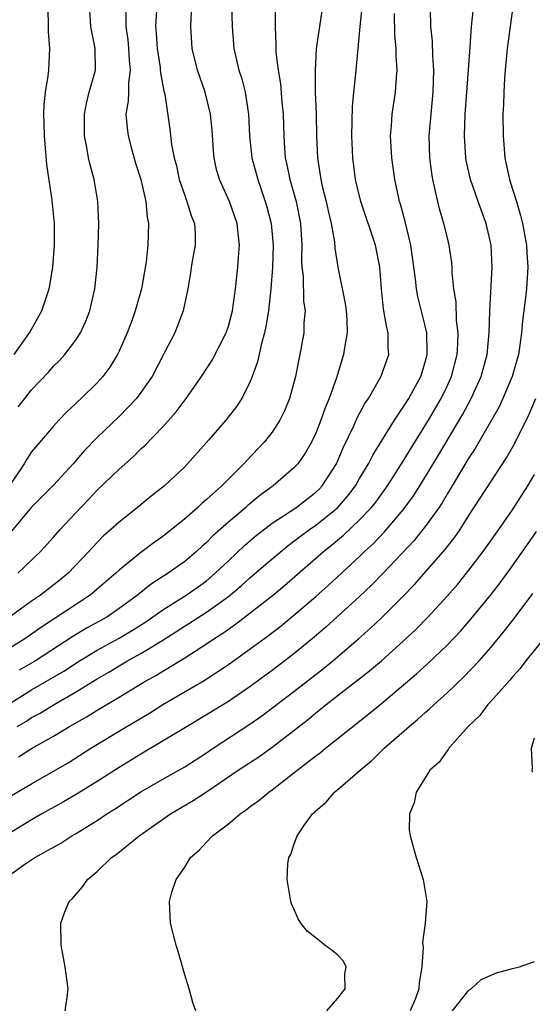
# Model space of a CAD drawing. Units: inches. Extents: x 2607000 to 2610000, y 1518000 to 1521000.
# Drawn here: x 2608836 to 2608883, y 1518440 to 1518530 of the extents above; entities that cross this region are included whole.
import ezdxf

# ---------------------------------------------------------------- set-up
doc = ezdxf.new("R2010")
doc.units = ezdxf.units.IN
doc.header["$MEASUREMENT"] = 0
doc.layers.add('LD26071518_2ft', color=73, linetype='Continuous')

msp = doc.modelspace()

# ---------------------------------------------------------------- linework, layer by layer
at = {"layer": 'LD26071518_2ft'}
for points, elevation in [([(2608835, 1518458.598), (2608837, 1518459.758), (2608839, 1518460.893), (2608840.325, 1518461.675), (2608842.422, 1518463), (2608845.714, 1518465), (2608847.776, 1518466.224), (2608848.997, 1518467), (2608852.788, 1518469.212), (2608855, 1518470.663), (2608857, 1518472.088), (2608858.68, 1518473.32), (2608859.812, 1518474.188), (2608861, 1518475.173), (2608863, 1518476.889), (2608864.122, 1518477.878), (2608867, 1518480.546), (2608867.455, 1518481), (2608868.26, 1518481.74), (2608869.236, 1518482.764), (2608871, 1518484.816), (2608871.927, 1518486.073), (2608872.518, 1518487), (2608874.206, 1518489.794), (2608876.445, 1518493.555), (2608877.223, 1518495), (2608878.119, 1518497), (2608878.661, 1518499), (2608878.866, 1518501), (2608878.922, 1518503), (2608879.12, 1518507), (2608879.036, 1518509), (2608878.583, 1518511), (2608877.845, 1518513), (2608877.143, 1518515), (2608876.766, 1518516.766), (2608876.73, 1518517), (2608876.604, 1518519), (2608876.661, 1518521), (2608876.798, 1518523), (2608877.115, 1518527.115), (2608877.24, 1518529), (2608877.656, 1518533)], 7506), ([(2608855.28, 1518531), (2608855.341, 1518529), (2608855.506, 1518527), (2608855.962, 1518525), (2608856.216, 1518524.216), (2608856.532, 1518523), (2608856.845, 1518521), (2608856.931, 1518519), (2608857.152, 1518517), (2608857.684, 1518515), (2608858.377, 1518513), (2608858.518, 1518512.518), (2608858.909, 1518511), (2608859.087, 1518509), (2608859.021, 1518506.979), (2608858.878, 1518505), (2608858.673, 1518503), (2608858.437, 1518501.563), (2608858.305, 1518501), (2608858.019, 1518500.019), (2608857.654, 1518498.346), (2608857.186, 1518497), (2608857, 1518496.528), (2608856.243, 1518495), (2608855.743, 1518494.257), (2608854.751, 1518493), (2608853.211, 1518491.211), (2608851.261, 1518489), (2608851, 1518488.738), (2608849.144, 1518487), (2608847.944, 1518486.056), (2608846.653, 1518485), (2608845, 1518483.684), (2608844.254, 1518483), (2608843.584, 1518482.416), (2608843, 1518481.831), (2608842.596, 1518481.404), (2608842.24, 1518481), (2608840.33, 1518479), (2608839.601, 1518478.399), (2608837.803, 1518477), (2608837, 1518476.45), (2608834.986, 1518475)], 7518), ([(2608881.051, 1518531.051), (2608880.793, 1518529.207), (2608880.515, 1518527), (2608880.321, 1518525), (2608880.252, 1518524.251), (2608880.184, 1518523), (2608880.159, 1518521.841), (2608880.115, 1518521), (2608880.122, 1518519), (2608880.277, 1518517), (2608880.416, 1518516.416), (2608880.71, 1518515), (2608881, 1518514.14), (2608881.346, 1518513), (2608881.723, 1518511.723), (2608881.915, 1518511), (2608882.285, 1518509), (2608882.307, 1518508.307), (2608882.4, 1518507), (2608882.26, 1518505), (2608882.187, 1518504.187), (2608881.906, 1518502.094), (2608881.829, 1518501), (2608881.641, 1518499.641), (2608881.537, 1518499), (2608880.969, 1518497), (2608880.12, 1518495), (2608879.764, 1518494.235), (2608877.586, 1518490.414), (2608877, 1518489.549), (2608875.292, 1518486.708), (2608875, 1518486.248), (2608874.545, 1518485.455), (2608874.238, 1518485), (2608873, 1518483.28), (2608871.986, 1518482.013), (2608869.158, 1518479), (2608868.093, 1518477.907), (2608867, 1518476.873), (2608863.922, 1518474.078), (2608862.854, 1518473.146), (2608861, 1518471.627), (2608859, 1518470.114), (2608857, 1518468.64), (2608855, 1518467.28), (2608853, 1518466.051), (2608851.219, 1518465), (2608847, 1518462.469), (2608845, 1518461.232), (2608843, 1518459.966), (2608841.165, 1518458.835), (2608839.911, 1518458.089), (2608837.937, 1518457), (2608837, 1518456.466), (2608835, 1518455.245)], 7504), ([(2608835, 1518467.098), (2608837, 1518468.359), (2608839.938, 1518470.062), (2608841.385, 1518471), (2608843, 1518471.968), (2608845, 1518473.073), (2608846.215, 1518473.786), (2608847.439, 1518474.561), (2608849, 1518475.665), (2608851.129, 1518477), (2608852.233, 1518477.767), (2608853, 1518478.327), (2608853.798, 1518479), (2608855, 1518480.156), (2608856.47, 1518481.53), (2608857.549, 1518482.45), (2608859, 1518483.575), (2608861.159, 1518485), (2608863, 1518486.406), (2608863.302, 1518486.698), (2608863.587, 1518487), (2608864.878, 1518489), (2608865.514, 1518490.486), (2608866.476, 1518492.476), (2608866.791, 1518493.209), (2608867.482, 1518494.518), (2608867.807, 1518495), (2608868.979, 1518497.021), (2608869.663, 1518499), (2608869.621, 1518499.621), (2608869.619, 1518501), (2608869.484, 1518501.483), (2608869.195, 1518503.195), (2608868.994, 1518505.006), (2608868.85, 1518507), (2608868.472, 1518509), (2608867.119, 1518513), (2608866.639, 1518515), (2608866.379, 1518517), (2608866.288, 1518519), (2608866.34, 1518521.659), (2608866.471, 1518523), (2608866.665, 1518524.665), (2608867.041, 1518529), (2608867.246, 1518530.754)], 7512), ([(2608859.292, 1518530.708), (2608859.285, 1518529), (2608859.351, 1518527.351), (2608859.332, 1518527), (2608859.34, 1518526.659), (2608859.543, 1518525), (2608859.761, 1518523.761), (2608859.899, 1518522.101), (2608860.008, 1518521), (2608860.063, 1518519), (2608860.123, 1518517.877), (2608860.201, 1518517), (2608860.359, 1518516.358), (2608860.62, 1518515), (2608861.193, 1518513), (2608861.595, 1518511), (2608861.714, 1518509), (2608861.695, 1518507.695), (2608861.728, 1518507), (2608861.836, 1518506.164), (2608861.875, 1518503.875), (2608862.018, 1518503), (2608861.91, 1518501.91), (2608861.888, 1518501), (2608861.53, 1518499), (2608861.428, 1518498.572), (2608861.13, 1518497), (2608860.588, 1518495), (2608860.132, 1518493.868), (2608859.711, 1518493), (2608859, 1518491.919), (2608858.278, 1518491), (2608856.68, 1518489.32), (2608856.405, 1518489), (2608855, 1518487.617), (2608854.394, 1518487), (2608853, 1518485.745), (2608852.593, 1518485.407), (2608852.169, 1518485), (2608851, 1518483.98), (2608849, 1518482.371), (2608848.196, 1518481.804), (2608847, 1518480.894), (2608845, 1518479.289), (2608844.694, 1518479), (2608842.35, 1518477), (2608837.91, 1518474.09), (2608837, 1518473.427), (2608836.367, 1518473), (2608835, 1518472.153)], 7516), ([(2608848.465, 1518531), (2608848.316, 1518529), (2608848.383, 1518528.383), (2608848.468, 1518527), (2608848.743, 1518525.257), (2608848.772, 1518525), (2608848.773, 1518524.773), (2608849.106, 1518523.106), (2608849.185, 1518522.815), (2608849.631, 1518519.631), (2608849.795, 1518518.205), (2608850.046, 1518517), (2608850.249, 1518516.249), (2608850.51, 1518515), (2608851, 1518513.545), (2608851.207, 1518513), (2608851.625, 1518511.625), (2608851.886, 1518511), (2608851.945, 1518510.054), (2608851.956, 1518509), (2608851.712, 1518507.712), (2608851.598, 1518507), (2608851.531, 1518506.469), (2608851.274, 1518505), (2608850.874, 1518503), (2608850.356, 1518501.645), (2608850.086, 1518501), (2608849.137, 1518499.137), (2608848.01, 1518497), (2608847, 1518495.542), (2608846.594, 1518495), (2608845, 1518493.333), (2608843, 1518491.423), (2608841.808, 1518490.192), (2608840.795, 1518489), (2608839, 1518487.052), (2608837, 1518485.05), (2608835.151, 1518482.849)], 7522), ([(2608835.401, 1518499), (2608836.814, 1518501), (2608837.929, 1518503), (2608838.606, 1518505), (2608838.675, 1518505.325), (2608838.939, 1518507), (2608839.077, 1518509), (2608839.078, 1518511), (2608838.873, 1518513.126), (2608838.379, 1518516.379), (2608838.161, 1518519), (2608838.148, 1518520.148), (2608838.109, 1518521), (2608838.134, 1518521.865), (2608838.256, 1518523), (2608838.506, 1518524.506), (2608838.566, 1518525), (2608838.675, 1518527), (2608838.526, 1518528.526), (2608838.535, 1518529.465), (2608838.481, 1518531)], 7528), ([(2608835.771, 1518494.229), (2608836.364, 1518495), (2608837, 1518495.774), (2608838.571, 1518497.429), (2608839, 1518497.928), (2608839.544, 1518498.456), (2608840.037, 1518499), (2608841, 1518500.3), (2608841.457, 1518501), (2608841.951, 1518502.049), (2608842.317, 1518503), (2608842.792, 1518505), (2608842.995, 1518507), (2608843.088, 1518509), (2608843.141, 1518511), (2608843.047, 1518513), (2608842.705, 1518515), (2608842.354, 1518516.354), (2608842.203, 1518517), (2608842.057, 1518517.943), (2608841.836, 1518519), (2608841.822, 1518519.822), (2608841.832, 1518521), (2608842.023, 1518521.977), (2608842.275, 1518523), (2608842.831, 1518525), (2608842.817, 1518527), (2608842.507, 1518528.507), (2608842.427, 1518529), (2608842.302, 1518531)], 7526), ([(2608845.625, 1518530.374), (2608845.623, 1518529), (2608845.788, 1518527.788), (2608845.868, 1518527), (2608845.913, 1518525.913), (2608846.015, 1518525), (2608845.85, 1518523.85), (2608845.852, 1518523), (2608845.826, 1518522.174), (2608845.624, 1518521), (2608845.725, 1518519.725), (2608845.821, 1518519), (2608846.067, 1518518.067), (2608846.513, 1518516.513), (2608846.995, 1518515), (2608847.446, 1518513), (2608847.575, 1518511.575), (2608847.693, 1518511), (2608847.625, 1518509), (2608847.473, 1518507.474), (2608847.061, 1518505), (2608846.482, 1518503), (2608846.187, 1518502.187), (2608845.746, 1518501), (2608845, 1518499.308), (2608844.851, 1518499), (2608844.154, 1518497.845), (2608843.515, 1518497), (2608843, 1518496.42), (2608841.538, 1518495), (2608841.253, 1518494.747), (2608841, 1518494.491), (2608840.227, 1518493.773), (2608839.489, 1518493), (2608839, 1518492.459), (2608837, 1518490.111), (2608836.555, 1518489.445), (2608836.305, 1518489), (2608835, 1518487.052)], 7524), ([(2608835.677, 1518465), (2608836.521, 1518465.479), (2608837, 1518465.805), (2608837.777, 1518466.224), (2608839.055, 1518467), (2608841, 1518468.118), (2608843, 1518469.349), (2608844.049, 1518469.951), (2608845, 1518470.542), (2608845.776, 1518471), (2608847, 1518471.673), (2608849, 1518472.871), (2608853, 1518475.436), (2608855, 1518476.882), (2608856.156, 1518477.844), (2608857, 1518478.602), (2608859, 1518480.323), (2608860.459, 1518481.541), (2608861, 1518481.926), (2608861.602, 1518482.398), (2608862.419, 1518483), (2608863, 1518483.401), (2608864.967, 1518485), (2608865.926, 1518486.074), (2608866.625, 1518487), (2608867, 1518487.66), (2608867.803, 1518489), (2608868.201, 1518489.799), (2608870.196, 1518493), (2608871, 1518494.19), (2608871.5, 1518495), (2608872.122, 1518496.122), (2608872.597, 1518497), (2608873, 1518498.305), (2608873.185, 1518499), (2608873.19, 1518499.19), (2608873.14, 1518501), (2608873, 1518501.642), (2608872.327, 1518504.327), (2608872.195, 1518505), (2608872.103, 1518505.897), (2608871.696, 1518509), (2608871.18, 1518511.18), (2608870.746, 1518512.746), (2608870.659, 1518513), (2608870.555, 1518513.445), (2608870.218, 1518515), (2608869.939, 1518517), (2608869.835, 1518519), (2608869.915, 1518519.915), (2608869.977, 1518521), (2608870.275, 1518523), (2608870.366, 1518524.366), (2608870.438, 1518525), (2608870.349, 1518526.349), (2608870.361, 1518527), (2608870.238, 1518528.238), (2608870.192, 1518530.192)], 7510), ([(2608835.733, 1518479), (2608837.809, 1518481), (2608839, 1518482.304), (2608839.607, 1518483), (2608841, 1518484.509), (2608842.229, 1518485.771), (2608843, 1518486.604), (2608845, 1518488.531), (2608846.314, 1518489.687), (2608847, 1518490.377), (2608847.33, 1518490.67), (2608849, 1518492.402), (2608850.223, 1518493.777), (2608851.14, 1518495), (2608852.547, 1518497), (2608853.505, 1518498.495), (2608854.787, 1518501), (2608855, 1518501.616), (2608855.384, 1518503), (2608855.661, 1518505), (2608855.863, 1518507), (2608855.914, 1518507.914), (2608856.001, 1518509), (2608855.896, 1518510.104), (2608855.787, 1518511), (2608855.592, 1518511.592), (2608855.087, 1518513), (2608854.173, 1518515), (2608853.919, 1518515.919), (2608853.689, 1518517), (2608853.629, 1518517.629), (2608853.51, 1518519.51), (2608853.371, 1518521), (2608852.869, 1518523), (2608852.16, 1518525), (2608851.686, 1518527), (2608851.573, 1518529), (2608851.622, 1518530.378)], 7520), ([(2608835.781, 1518462.218), (2608837, 1518462.967), (2608839, 1518464.101), (2608840.465, 1518465), (2608842.086, 1518465.914), (2608843, 1518466.483), (2608845, 1518467.664), (2608847.189, 1518469), (2608848.348, 1518469.652), (2608851, 1518471.258), (2608853, 1518472.548), (2608853.657, 1518473), (2608854.481, 1518473.519), (2608855, 1518473.897), (2608855.662, 1518474.338), (2608859, 1518476.954), (2608860.12, 1518477.88), (2608863.693, 1518481), (2608864.429, 1518481.571), (2608865.516, 1518482.484), (2608867, 1518483.888), (2608868.057, 1518485), (2608868.48, 1518485.521), (2608869.56, 1518487), (2608871, 1518489.269), (2608871.649, 1518490.351), (2608873.297, 1518493), (2608874.463, 1518495), (2608875, 1518496.111), (2608875.409, 1518497), (2608875.932, 1518499), (2608875.997, 1518499.997), (2608876.019, 1518501), (2608875.874, 1518502.126), (2608875.824, 1518503.825), (2608875.628, 1518505), (2608875.472, 1518506.528), (2608875.47, 1518507), (2608875.429, 1518507.429), (2608875.211, 1518509), (2608875, 1518509.816), (2608874.722, 1518511), (2608874.324, 1518512.324), (2608874.151, 1518513), (2608873.929, 1518514.071), (2608873.699, 1518515), (2608873.605, 1518515.604), (2608873.439, 1518517), (2608873.382, 1518519), (2608873.537, 1518521), (2608873.682, 1518522.318), (2608873.741, 1518523), (2608873.805, 1518525), (2608873.704, 1518526.296), (2608873.67, 1518527.67), (2608873.517, 1518529), (2608873.479, 1518530.521)], 7508), ([(2608863.557, 1518530.443), (2608863.321, 1518529), (2608863.04, 1518526.96), (2608862.926, 1518525), (2608862.944, 1518523), (2608863.022, 1518521), (2608863.068, 1518519), (2608863.138, 1518517), (2608863.401, 1518515.4), (2608863.45, 1518515), (2608863.587, 1518514.413), (2608863.956, 1518513), (2608864.136, 1518512.136), (2608864.413, 1518511), (2608864.701, 1518509.299), (2608864.74, 1518508.74), (2608864.999, 1518507), (2608865.679, 1518503.679), (2608865.767, 1518503), (2608865.827, 1518502.172), (2608865.854, 1518501), (2608865.61, 1518499.61), (2608865.539, 1518499), (2608865.399, 1518498.601), (2608864.888, 1518496.888), (2608864.22, 1518495), (2608863.855, 1518494.145), (2608863.47, 1518493), (2608863, 1518491.829), (2608862.609, 1518491), (2608862.027, 1518489.973), (2608861.341, 1518489), (2608861, 1518488.632), (2608859.09, 1518487), (2608857.883, 1518486.117), (2608856.79, 1518485.21), (2608856.567, 1518485), (2608855, 1518483.683), (2608853.579, 1518482.421), (2608853, 1518481.826), (2608852.558, 1518481.442), (2608852.096, 1518481), (2608851, 1518480.069), (2608849.494, 1518479), (2608847.964, 1518478.036), (2608846.677, 1518477), (2608845, 1518475.767), (2608843.872, 1518475), (2608842.026, 1518473.975), (2608840.771, 1518473.229), (2608837.347, 1518471), (2608835.867, 1518470.132)], 7514), ([(2608834.427, 1518451), (2608836.39, 1518452.39), (2608837.291, 1518453), (2608839.665, 1518454.335), (2608840.687, 1518455), (2608841, 1518455.175), (2608843, 1518456.409), (2608843.875, 1518457), (2608844.57, 1518457.43), (2608847, 1518459.004), (2608849, 1518460.181), (2608851, 1518461.313), (2608853, 1518462.579), (2608853.614, 1518463), (2608856.858, 1518465.142), (2608858.047, 1518465.953), (2608859.193, 1518466.807), (2608861, 1518468.188), (2608863.707, 1518470.294), (2608864.565, 1518471), (2608866.901, 1518473), (2608868.015, 1518473.985), (2608869.038, 1518474.962), (2608871, 1518476.92), (2608872.027, 1518477.972), (2608874.835, 1518481.165), (2608875.706, 1518482.294), (2608876.19, 1518483), (2608877, 1518484.282), (2608879, 1518487.354), (2608880.451, 1518489.548), (2608881.172, 1518490.828), (2608882.494, 1518493.506), (2608883.124, 1518495)], 7502), ([(2608840.066, 1518439), (2608840.252, 1518440.252), (2608840.342, 1518441), (2608840.054, 1518443), (2608839.699, 1518445), (2608839.667, 1518447), (2608840.046, 1518448.046), (2608840.435, 1518449), (2608840.73, 1518449.27), (2608841.664, 1518450.336), (2608842.1, 1518451), (2608843, 1518451.732), (2608844.316, 1518453), (2608844.72, 1518453.28), (2608846.827, 1518455), (2608849.715, 1518457), (2608851.785, 1518458.215), (2608853, 1518459.024), (2608855.905, 1518461), (2608857.776, 1518462.224), (2608859, 1518463.088), (2608861, 1518464.628), (2608862.326, 1518465.674), (2608863, 1518466.237), (2608863.437, 1518466.563), (2608863.957, 1518467), (2608867.919, 1518470.081), (2608869, 1518471.008), (2608871, 1518472.787), (2608872.138, 1518473.862), (2608873.253, 1518475), (2608875, 1518476.901), (2608875.981, 1518478.019), (2608877, 1518479.283), (2608878.312, 1518481), (2608879.748, 1518483), (2608881, 1518484.793), (2608882.396, 1518487), (2608883, 1518488.037)], 7500), ([(2608852.005, 1518439), (2608851.748, 1518439.748), (2608851.425, 1518441), (2608851, 1518442.277), (2608850.412, 1518444.412), (2608850.21, 1518445), (2608849.714, 1518447), (2608849.657, 1518447.657), (2608849.619, 1518449), (2608849.826, 1518449.826), (2608850.23, 1518451), (2608851, 1518452.116), (2608851.545, 1518453), (2608852.327, 1518453.673), (2608853, 1518454.418), (2608853.553, 1518455), (2608855, 1518456.085), (2608856.064, 1518457), (2608856.627, 1518457.373), (2608857, 1518457.671), (2608857.776, 1518458.224), (2608858.689, 1518459), (2608859, 1518459.213), (2608861, 1518460.741), (2608863, 1518462.31), (2608863.403, 1518462.596), (2608863.893, 1518463), (2608867.857, 1518466.144), (2608869, 1518467.09), (2608872.2, 1518469.799), (2608873.247, 1518470.753), (2608875, 1518472.437), (2608876.25, 1518473.75), (2608877.183, 1518474.817), (2608879, 1518477.042), (2608879.856, 1518478.144), (2608881, 1518479.693), (2608882.367, 1518481.633), (2608883.175, 1518482.825)], 7498), ([(2608863.999, 1518439), (2608865, 1518440.153), (2608865.678, 1518441), (2608865.658, 1518442.342), (2608865.774, 1518443), (2608865.516, 1518443.516), (2608865, 1518444.067), (2608864.495, 1518444.495), (2608863.824, 1518445), (2608863, 1518445.667), (2608862.235, 1518446.235), (2608861.623, 1518447), (2608861.392, 1518447.392), (2608861, 1518448.306), (2608860.778, 1518448.778), (2608860.704, 1518449), (2608860.659, 1518449.341), (2608860.367, 1518451), (2608860.435, 1518452.435), (2608860.528, 1518453), (2608860.712, 1518453.288), (2608861, 1518454.161), (2608861.303, 1518455), (2608861.893, 1518455.893), (2608862.696, 1518457), (2608862.865, 1518457.135), (2608863, 1518457.287), (2608863.939, 1518458.061), (2608864.715, 1518459), (2608865, 1518459.222), (2608867.04, 1518461), (2608868.121, 1518461.879), (2608869.262, 1518463), (2608871.545, 1518465), (2608872.343, 1518465.657), (2608873, 1518466.261), (2608873.403, 1518466.597), (2608873.81, 1518467), (2608875, 1518468.066), (2608876.504, 1518469.496), (2608877.937, 1518471), (2608879, 1518472.214), (2608880.267, 1518473.733), (2608881.141, 1518474.859), (2608882.86, 1518477.14)], 7496), ([(2608884.353, 1518473.647), (2608882.226, 1518471), (2608881.705, 1518470.295), (2608881, 1518469.544), (2608880.757, 1518469.243), (2608879, 1518467.279), (2608878.733, 1518467), (2608877.989, 1518466.011), (2608876.949, 1518465), (2608875.169, 1518463), (2608875.111, 1518462.889), (2608875, 1518462.772), (2608874.269, 1518461.731), (2608873.434, 1518461), (2608873, 1518460.282), (2608872.172, 1518459), (2608872.003, 1518457.998), (2608871.565, 1518457), (2608871.549, 1518455.55), (2608871.628, 1518455), (2608871.888, 1518454.112), (2608872.165, 1518453), (2608872.819, 1518451), (2608873.148, 1518449), (2608872.989, 1518447), (2608872.771, 1518445.229), (2608872.814, 1518444.814), (2608872.693, 1518443), (2608872.457, 1518441.543), (2608872.418, 1518441), (2608872.13, 1518440.131), (2608871.636, 1518439)], 7494), ([(2608882.811, 1518460.811), (2608882.787, 1518461), (2608882.82, 1518461.179), (2608882.717, 1518463), (2608883, 1518463.959)], 7492), ([(2608875.515, 1518439), (2608877, 1518440.869), (2608877.204, 1518441), (2608878.132, 1518441.868), (2608879.538, 1518442.462), (2608881, 1518442.865), (2608881.625, 1518443), (2608883, 1518443.487)], 7492)]:
    msp.add_lwpolyline(points, dxfattribs=dict(at, elevation=elevation))

doc.saveas('drawing.dxf')
